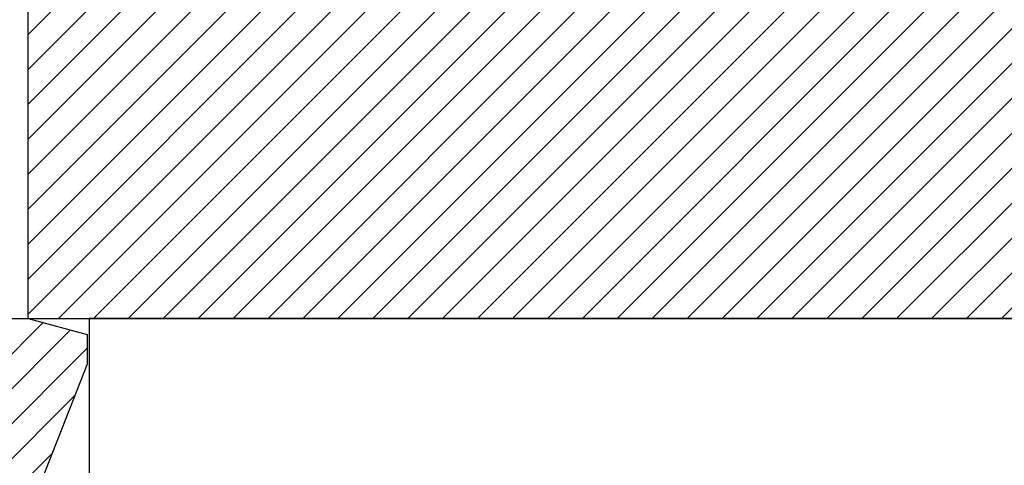
# Model space of a CAD drawing. Units: inches. Extents: x 0 to 146, y 0 to 43.
# Drawn here: x 3 to 4, y 19 to 19 of the extents above; entities that cross this region are included whole.
import ezdxf

# ---------------------------------------------------------------- set-up
doc = ezdxf.new("R2010")
doc.units = ezdxf.units.IN
doc.header["$LTSCALE"] = 0.5
doc.header["$MEASUREMENT"] = 0
doc.layers.add('Arcadia-Profile', color=6, linetype='Continuous')
doc.layers.add('Arcadia-Shade', color=8, linetype='Continuous')

# ---------------------------------------------------------------- blocks, each defined once
blk = doc.blocks.new('SB-1.0000X0.4375X4')
at = {"layer": 'Arcadia-Shade', "lineweight": -3}
h = blk.add_hatch(dxfattribs=at)
h.set_pattern_fill('ANSI31', color=256, scale=0.1, style=0)
h.paths.add_polyline_path([(0, 0.4375), (0, 0), (1, 0), (1, 0.4375)])
at = {"layer": 'Arcadia-Profile'}
for q in [(0, 0.4375), (0, 0.4375), (1, 0), (1, 0)]:
    blk.add_line((0, 0), q, dxfattribs=at)
blk = doc.blocks.new('*U120')
at = {"layer": 'Arcadia-Shade', "lineweight": -3}
h = blk.add_hatch(dxfattribs=at)
h.set_pattern_fill('ANSI31', color=256, scale=0.1, style=0)
h.set_pattern_definition([(45, (-7.133361, -58.163062), (-0.0088388348, 0.0088388348), [])])
edge = h.paths.add_edge_path()
edge.add_line((0.294, 0.1875), (0.324, 0.17946))
edge.add_line((0.324, 0.17946), (0.324, 0.16446))
edge.add_line((0.324, 0.16446), (0.294, 0.08845))
edge.add_line((0.294, 0.08845), (0.34364, 0.05979))
edge.add_line((0.34364, 0.05979), (0.34364, -0.05979))
edge.add_line((0.34364, -0.05979), (0.294, -0.08845))
edge.add_line((0.294, -0.08845), (0.324, -0.16446))
edge.add_line((0.324, -0.16446), (0.324, -0.17946))
edge.add_line((0.324, -0.17946), (0.294, -0.1875))
edge.add_line((0.294, -0.1875), (0.105, -0.1875))
edge.add_line((0.105, -0.1875), (0.105, -0.12))
edge.add_line((0.105, -0.12), (0.048, -0.12))
edge.add_line((0.048, -0.12), (0.048, -0.168))
edge.add_line((0.048, -0.168), (0, -0.168))
edge.add_line((0, -0.168), (0, -0.07416))
edge.add_arc((0.03, -0.07416), 0.03, 112.0243, 180, ccw=False)
edge.add_arc((0, 0), 0.05, 292.0243, 427.9757)
edge.add_arc((0.03, 0.07416), 0.03, 180, 247.9757, ccw=False)
edge.add_line((0, 0.07416), (0, 0.168))
edge.add_line((0, 0.168), (0.048, 0.168))
edge.add_line((0.048, 0.168), (0.048, 0.12))
edge.add_line((0.048, 0.12), (0.105, 0.12))
edge.add_line((0.105, 0.12), (0.105, 0.1875))
edge.add_line((0.105, 0.1875), (0.294, 0.1875))
at = {"layer": 'Arcadia-Profile'}
blk.add_lwpolyline([(0.294, 0.1875), (0.324, 0.17946), (0.324, 0.16446), (0.294, 0.08845), (0.34364, 0.05979), (0.34364, -0.05979), (0.294, -0.08845), (0.324, -0.16446), (0.324, -0.17946), (0.294, -0.1875), (0.105, -0.1875), (0.105, -0.12), (0.048, -0.12), (0.048, -0.168), (0, -0.168), (0, -0.07416, -0.305615), (0.01875, -0.04635, 0.6742), (0.01875, 0.04635, -0.305615), (0, 0.07416), (0, 0.168), (0.048, 0.168), (0.048, 0.12), (0.105, 0.12), (0.105, 0.1875)], format="xyb", close=True, dxfattribs=at)

msp = doc.modelspace()

# ---------------------------------------------------------------- linework, layer by layer
at = {"layer": 'Arcadia-Profile'}
msp.add_lwpolyline([(4.21198, 19.08596), (3.17398, 19.08596), (3.17398, 18.99846), (3.19398, 18.97846), (3.66398, 18.97846, -1), (3.66398, 18.81846), (3.19398, 18.81846), (3.17398, 18.79846), (3.17398, 18.71096), (4.21198, 18.71096)], format="xyb", dxfattribs=at)

# ---------------------------------------------------------------- block references
msp.add_blockref('SB-1.0000X0.4375X4', (3.14298, 19.08596), dxfattribs=at)
at = {"layer": 'Arcadia-Profile', "lineweight": -3}
msp.add_blockref('*U120', (2.84898, 18.89846), dxfattribs=at)

doc.saveas('drawing.dxf')
